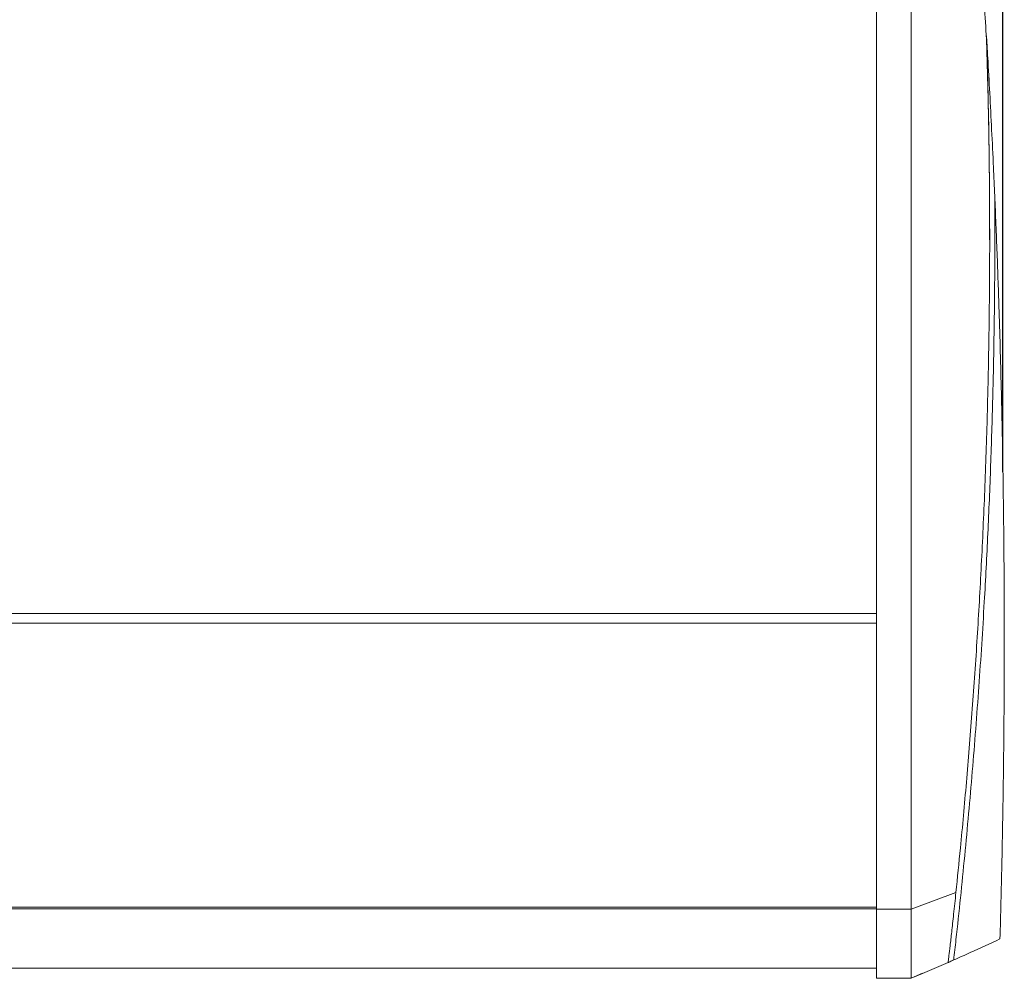
# Model space of a CAD drawing. Units: millimetres. Extents: x 0 to 18018, y -3193 to 6717.
# Drawn here: x 10562 to 10816, y 5329 to 5576 of the extents above; entities that cross this region are included whole.
import ezdxf

# ---------------------------------------------------------------- set-up
doc = ezdxf.new("R2010")
doc.units = ezdxf.units.MM
doc.layers.add('Flowair1', color=7, linetype='Continuous')
doc.layers.add('Wymiary', color=8, linetype='Continuous')

msp = doc.modelspace()

# ---------------------------------------------------------------- linework, layer by layer
at = {"layer": 'Flowair1', "linetype": 'Continuous', "lineweight": 15}
for p, q in [((10811.22, 5572.04), (10811.22, 5571.21)), ((10812.04, 5519.41), (10812.04, 5520.3)), ((10715.09, 5422.92), (9723.05, 5422.92)), ((10782.83, 5422.93), (10715.16, 5422.93)), ((9723.05, 5420.47), (10715.09, 5420.47)), ((10715.16, 5420.48), (10782.83, 5420.48)), ((10803.34, 5350.97), (10791.76, 5346.63)), ((9723.05, 5347.15), (10715.09, 5347.15)), ((9723.05, 5346.76), (10715.09, 5346.76)), ((10715.16, 5347.17), (10782.83, 5347.17)), ((10715.16, 5346.77), (10782.83, 5346.77)), ((10782.83, 5346.63), (10791.76, 5346.63)), ((10802.76, 5333.53), (10801.32, 5332.92)), ((9723.05, 5331.4), (10715.09, 5331.4)), ((10715.16, 5331.42), (10782.83, 5331.42)), ((10794.75, 5330.07), (10801.35, 5332.87)), ((10782.83, 5328.81), (10791.76, 5328.81)), ((10782.83, 5328.8), (10791.76, 5328.8)), ((10794.75, 5330.09), (10791.76, 5328.81)), ((10791.76, 5328.8), (10794.75, 5330.07))]:
    msp.add_line(p, q, dxfattribs=at)
for points, knots in [([(10782.83, 5680.5), (10782.83, 5674.08), (10782.83, 5661.29), (10782.83, 5641.99), (10782.83, 5622.73), (10782.83, 5603.54), (10782.83, 5584.45), (10782.83, 5564.38), (10782.83, 5543.38), (10782.83, 5521.57), (10782.83, 5500.13), (10782.83, 5479.85), (10782.83, 5460.75), (10782.83, 5442.81), (10782.83, 5425.34), (10782.83, 5408.38), (10782.83, 5391.96), (10782.83, 5376.15), (10782.83, 5360.93), (10782.83, 5351.4), (10782.83, 5346.63)], [0, 0, 0, 0, 0.0531824, 0.1060507, 0.1586521, 0.2110297, 0.263223, 0.3152689, 0.3764629, 0.4375517, 0.4985851, 0.5596115, 0.614135, 0.6687272, 0.7234252, 0.7782685, 0.8332993, 0.8885638, 0.9441123, 1, 1, 1, 1]), ([(10791.76, 5346.63), (10791.76, 5351.22), (10791.76, 5360.41), (10791.76, 5375.11), (10791.76, 5390.44), (10791.76, 5406.73), (10791.76, 5423.99), (10791.76, 5442.23), (10791.76, 5461.05), (10791.76, 5480.35), (10791.76, 5500.05), (10791.76, 5520.09), (10791.76, 5540.45), (10791.76, 5561.09), (10791.76, 5581.94), (10791.76, 5602.89), (10791.76, 5623.86), (10791.76, 5643.81), (10791.76, 5662.7), (10791.76, 5674.57), (10791.76, 5680.5)], [0, 0, 0, 0, 0.053751, 0.107578, 0.161405, 0.215156, 0.272188, 0.329399, 0.386702, 0.444006, 0.501219, 0.558251, 0.615331, 0.67259, 0.72994, 0.78729, 0.844549, 0.901627, 0.950814, 1, 1, 1, 1]), ([(10811.22, 5571.21), (10810.87, 5577.03), (10810.15, 5588.68), (10808.9, 5606.3), (10807.54, 5624), (10806.03, 5641.8), (10804.39, 5659.61), (10803.18, 5671.45), (10802.58, 5677.37)], [0, 0, 0, 0, 0.165223, 0.330791, 0.49739, 0.663989, 0.831994, 1, 1, 1, 1]), ([(10813.35, 5530.75), (10813.24, 5533.2), (10812.99, 5538.92), (10812.56, 5547.79), (10812.07, 5557.28), (10811.68, 5564.2), (10811.44, 5568.42), (10811.35, 5569.95), (10811.29, 5570.87), (10811.26, 5571.41), (10811.24, 5571.77), (10811.23, 5571.97), (10811.22, 5572.04), (10811.22, 5572.04), (10811.22, 5572.04)], [0, 0, 0, 0, 0.168994, 0.39509, 0.621247, 0.847118, 0.90609, 0.943024, 0.965941, 0.980055, 0.988696, 0.997379, 0.999298, 1, 1, 1, 1]), ([(10811.22, 5572.04), (10811.31, 5569.07), (10811.49, 5563.14), (10811.7, 5553.97), (10811.87, 5544.65), (10812.01, 5533.47), (10812.02, 5525.27), (10812.03, 5520.3)], [0, 0, 0, 0, 0.179639, 0.35929, 0.539967, 0.72065, 1, 1, 1, 1]), ([(10811.22, 5571.21), (10811.38, 5565.67), (10811.7, 5554.58), (10811.96, 5538.11), (10812.07, 5521.68), (10812.01, 5505.35), (10811.79, 5489.15), (10811.38, 5471.81), (10810.75, 5453.43), (10809.86, 5434.2), (10808.77, 5415.38), (10807.5, 5397.04), (10806.06, 5379.28), (10804.66, 5363.93), (10803.73, 5354.77), (10803.34, 5350.97)], [0, 0, 0, 0, 0.06742, 0.134871, 0.20229, 0.270871, 0.339485, 0.408066, 0.494798, 0.581598, 0.668329, 0.757669, 0.847085, 0.936423, 1, 1, 1, 1]), ([(10802.76, 5333.53), (10802.96, 5335.28), (10803.96, 5344.23), (10805.64, 5360.43), (10807.61, 5382.22), (10809.3, 5404.07), (10810.61, 5424.56), (10811.6, 5443.6), (10812.33, 5461.18), (10812.87, 5478.73), (10813.22, 5496.23), (10813.4, 5513.65), (10813.37, 5525.05), (10813.35, 5530.75)], [0, 0, 0, 0, 0.026395, 0.135161, 0.243928, 0.353594, 0.46326, 0.552046, 0.640862, 0.729643, 0.819755, 0.909905, 1, 1, 1, 1]), ([(10813.35, 5530.75), (10813.56, 5525.84), (10813.97, 5516.02), (10814.55, 5499.07), (10815.09, 5479.94), (10815.51, 5458.52), (10815.77, 5436.87), (10815.84, 5416.03), (10815.76, 5396.12), (10815.55, 5377.13), (10815.21, 5358.06), (10814.87, 5345.32), (10814.7, 5338.95)], [0, 0, 0, 0, 0.080427, 0.160972, 0.273002, 0.385037, 0.497878, 0.610721, 0.707808, 0.804894, 0.902448, 1, 1, 1, 1]), ([(10803.34, 5350.97), (10803.14, 5349.04), (10802.73, 5345.17), (10802.23, 5340.64), (10801.82, 5337.04), (10801.52, 5334.52), (10801.35, 5333.06), (10801.33, 5332.98), (10801.32, 5332.94)], [0, 0, 0, 0, 0.1696879, 0.3393757, 0.5111404, 0.6829049, 0.8583347, 1, 1, 1, 1]), ([(10782.83, 5346.63), (10782.83, 5344.78), (10782.83, 5341.1), (10782.83, 5336.76), (10782.83, 5333.3), (10782.83, 5330.82), (10782.83, 5329.21), (10782.83, 5328.94), (10782.83, 5328.81)], [0, 0, 0, 0, 0.1674273, 0.3344401, 0.501134, 0.6675358, 0.8337981, 1, 1, 1, 1]), ([(10791.76, 5328.81), (10791.76, 5328.94), (10791.76, 5329.21), (10791.76, 5330.82), (10791.76, 5333.3), (10791.76, 5336.76), (10791.76, 5341.1), (10791.76, 5344.78), (10791.76, 5346.63)], [0, 0, 0, 0, 0.1661924, 0.3324511, 0.498866, 0.6655294, 0.8325389, 1, 1, 1, 1]), ([(10802.76, 5333.53), (10804.19, 5334.17), (10808.18, 5335.94), (10812.15, 5337.77), (10814.7, 5338.95)], [0, 0, 0, 0, 0.358297, 1, 1, 1, 1]), ([(10801.31, 5332.87), (10801.35, 5332.9), (10801.44, 5332.94), (10801.99, 5333.19), (10802.51, 5333.42), (10802.76, 5333.53)], [0, 0, 0, 0, 0.345814, 0.690583, 1, 1, 1, 1])]:
    msp.add_open_spline(points, degree=3, knots=knots, dxfattribs=at)
at = {"layer": 'Wymiary'}
msp.add_line((10815.48, 5459.52), (10815.48, 5915.13), dxfattribs=at)

doc.saveas('drawing.dxf')
